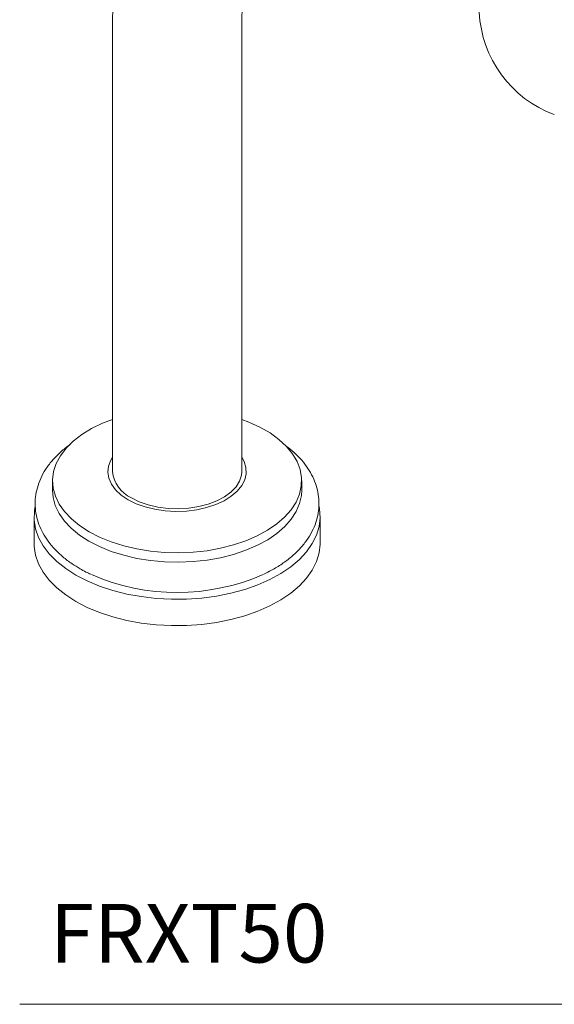
# Model space of a CAD drawing. Units: millimetres. Extents: x 3427.8 to 3466.9, y 1710.2 to 1757.4.
# Drawn here: x 3452.1 to 3456.7, y 1738.8 to 1747.2 of the extents above; entities that cross this region are included whole.
import ezdxf

# ---------------------------------------------------------------- set-up
doc = ezdxf.new("R2010")
doc.units = ezdxf.units.MM
doc.layers.add('WATERWORKS FITTINGS', color=7, linetype='Continuous', lineweight=9)
doc.styles.add('GOTHAM BOOK', font='GOTHMBOK.TTF', dxfattribs={"height": 0.5})

# ---------------------------------------------------------------- blocks, each defined once
blk = doc.blocks.new('FRXT50 ISO VIEW')
at = {"layer": 'WATERWORKS FITTINGS', "ltscale": 6}
for p, q in [((-0.5573, 4.0698), (-0.5573, 0.2668)), ((0.5451, 0.2668), (0.5451, 4.0698)), ((-1.0691, 0.1865), (-1.0691, 0.1061)), ((1.0569, 0.1061), (1.0569, 0.1865)), ((-1.2265, -0.1189), (-1.2265, -0.344)), ((1.2144, -0.344), (1.2144, -0.1189))]:
    blk.add_line(p, q, dxfattribs=at)
at = {"layer": 'WATERWORKS FITTINGS', "ltscale": 6, "flags": 128}
for points in [[(-0.7574, -0.2473), (-0.8382, -0.195), (-0.9081, -0.1378), (-0.9662, -0.0763), (-1.0119, -0.0114), (-1.0444, 0.0561), (-1.0634, 0.1252), (-1.0685, 0.1952), (-1.0599, 0.2651), (-1.0375, 0.3339), (-1.0017, 0.4008), (-0.9528, 0.4649), (-0.8917, 0.5254), (-0.819, 0.5815), (-0.7357, 0.6324), (-0.6429, 0.6775), (-0.5573, 0.7109)], [(0.5451, 0.7109), (0.6062, 0.6878), (0.7012, 0.6443), (0.787, 0.5947), (0.8624, 0.5399), (0.9265, 0.4804), (0.9785, 0.4171), (1.0176, 0.3508), (1.0434, 0.2824), (1.0555, 0.2127), (1.0538, 0.1427), (1.0383, 0.0732), (1.0091, 0.0052), (0.9667, -0.0604), (0.9116, -0.1228), (0.8446, -0.1812), (0.7664, -0.2347), (0.6782, -0.2828), (0.5811, -0.3248), (0.4763, -0.3601), (0.3653, -0.3883), (0.2494, -0.409), (0.1301, -0.4219), (0.0091, -0.4269), (-0.1121, -0.4239), (-0.2319, -0.4129), (-0.3488, -0.3942), (-0.4612, -0.3678), (-0.5677, -0.3343), (-0.6669, -0.2939), (-0.7574, -0.2473), (-0.7574, -0.2473)], [(-0.4237, 0.0258), (-0.4825, 0.0654), (-0.5302, 0.1097), (-0.5656, 0.1578), (-0.5879, 0.2083), (-0.5965, 0.2603), (-0.5913, 0.3124), (-0.5724, 0.3634), (-0.5573, 0.3892)], [(0.5451, 0.3892), (0.5663, 0.3508), (0.5818, 0.2994), (0.5835, 0.2472), (0.5714, 0.1955), (0.5458, 0.1455), (0.5072, 0.0983), (0.4566, 0.055), (0.3952, 0.0167), (0.3244, -0.0157), (0.2458, -0.0415), (0.1613, -0.0601), (0.0729, -0.071), (-0.0174, -0.074), (-0.1074, -0.069), (-0.195, -0.0562), (-0.2782, -0.0357), (-0.355, -0.0082), (-0.4237, 0.0258)], [(0.5451, 0.2668), (0.5423, 0.2348), (0.5263, 0.1845), (0.4965, 0.1362), (0.4538, 0.0914), (0.399, 0.0511), (0.3338, 0.0163), (0.2598, -0.0119), (0.179, -0.0329), (0.0933, -0.0462), (0.005, -0.0513), (-0.0835, -0.0482), (-0.1701, -0.037), (-0.2523, -0.0178), (-0.3283, 0.0086), (-0.3958, 0.0418)], [(-0.7577, -0.3278), (-0.8385, -0.2755), (-0.9084, -0.2183), (-0.9666, -0.1568), (-1.0122, -0.0919), (-1.0448, -0.0244), (-1.0638, 0.0448), (-1.0691, 0.1061)], [(1.0569, 0.1061), (1.0542, 0.0623), (1.0387, -0.0072), (1.0095, -0.0752), (0.9671, -0.1408), (0.912, -0.2033), (0.8449, -0.2617), (0.7667, -0.3153), (0.6785, -0.3634), (0.5813, -0.4054), (0.4765, -0.4407), (0.3654, -0.4689), (0.2494, -0.4896), (0.1302, -0.5025), (0.0091, -0.5075), (-0.1122, -0.5045), (-0.232, -0.4935), (-0.349, -0.4748), (-0.4614, -0.4484), (-0.5679, -0.4148), (-0.6671, -0.3745), (-0.7577, -0.3278)], [(-0.8691, -0.6171), (-0.9559, -0.5614), (-1.032, -0.5006), (-1.0965, -0.4355), (-1.1486, -0.3668), (-1.1877, -0.2953), (-1.2135, -0.2217), (-1.2256, -0.1471), (-1.2238, -0.0721), (-1.2192, -0.0416)], [(1.2052, -0.0324), (1.2091, -0.0534), (1.2143, -0.1283), (1.2056, -0.2032), (1.1833, -0.277), (1.1474, -0.3491), (1.0985, -0.4186), (1.0371, -0.4847), (0.9638, -0.5466), (0.8796, -0.6037), (0.7853, -0.6553), (0.6821, -0.7008), (0.571, -0.7398), (0.4535, -0.7717), (0.3307, -0.7962), (0.2041, -0.813), (0.0751, -0.822), (-0.0548, -0.8229), (-0.1842, -0.816), (-0.3115, -0.8011), (-0.4354, -0.7785), (-0.5544, -0.7484), (-0.6672, -0.7112), (-0.7725, -0.6673), (-0.8691, -0.6171)], [(-0.8691, -0.8422), (-0.9559, -0.7864), (-1.032, -0.7256), (-1.0965, -0.6605), (-1.1486, -0.5918), (-1.1877, -0.5203), (-1.2135, -0.4468), (-1.2256, -0.3721), (-1.2265, -0.344)], [(1.2144, -0.344), (1.2143, -0.3534), (1.2056, -0.4282), (1.1833, -0.5021), (1.1474, -0.5741), (1.0985, -0.6436), (1.0371, -0.7097), (0.9638, -0.7716), (0.8796, -0.8287), (0.7853, -0.8803), (0.6821, -0.9259), (0.571, -0.9648), (0.4535, -0.9967), (0.3307, -1.0212), (0.2041, -1.038), (0.0751, -1.047), (-0.0548, -1.048), (-0.1842, -1.041), (-0.3115, -1.0261), (-0.4354, -1.0035), (-0.5544, -0.9734), (-0.6672, -0.9362), (-0.7725, -0.8923), (-0.8691, -0.8422)]]:
    blk.add_lwpolyline(points, dxfattribs=at)
at = {"layer": 'WATERWORKS FITTINGS', "ltscale": 25}
blk.add_arc((3.5545, 4.2325), 0.9843, 182.86587, 249.62511, dxfattribs=at)
at = {"layer": 'WATERWORKS FITTINGS', "ltscale": 36}
for centre, radius, start, end in [((-0.2849, 0.2919), 0.2735, 185.25087, 246.06927), ((-0.0062, 1.0558), 1.822, 246.37177, 293.77249)]:
    blk.add_arc(centre, radius, start, end, dxfattribs=at)
at = {"layer": 'WATERWORKS FITTINGS', "ltscale": 6}
for points, knots in [([(2.1904, 5.6565), (2.1626, 5.6722), (2.0833, 5.7169), (1.9511, 5.7824), (1.7938, 5.8489), (1.636, 5.9033), (1.4786, 5.9452), (1.3225, 5.9744), (1.1688, 5.9905), (1.0183, 5.9938), (0.8718, 5.9842), (0.7302, 5.9622), (0.594, 5.9281), (0.4637, 5.8823), (0.3398, 5.8254), (0.2227, 5.7578), (0.1126, 5.6799), (0.0099, 5.5922), (-0.0851, 5.4949), (-0.1723, 5.3884), (-0.2513, 5.273), (-0.322, 5.1487), (-0.384, 5.0159), (-0.4371, 4.8747), (-0.481, 4.7257), (-0.5153, 4.5693), (-0.5397, 4.4061), (-0.5546, 4.2396), (-0.5564, 4.1257), (-0.5573, 4.0698)], [0, 0, 0, 0, 0.021786, 0.062171, 0.102568, 0.142818, 0.182792, 0.222356, 0.26138, 0.29977, 0.337477, 0.374505, 0.410912, 0.446793, 0.482272, 0.517491, 0.552601, 0.587704, 0.622953, 0.65849, 0.694443, 0.730916, 0.767981, 0.805668, 0.843964, 0.88281, 0.922112, 0.961759, 1, 1, 1, 1]), ([(0.5451, 4.0698), (0.5453, 4.0903), (0.5459, 4.1496), (0.5519, 4.2423), (0.5651, 4.3444), (0.5839, 4.4373), (0.6076, 4.5206), (0.6354, 4.5943), (0.6666, 4.6583), (0.7006, 4.7131), (0.7371, 4.7594), (0.7768, 4.7985), (0.8217, 4.8317), (0.8711, 4.8573), (0.9259, 4.8755), (0.9832, 4.8863), (1.047, 4.8908), (1.1186, 4.8881), (1.1988, 4.8768), (1.2842, 4.8569), (1.3745, 4.828), (1.4695, 4.7897), (1.5582, 4.7472), (1.6157, 4.715), (1.6392, 4.7018)], [0, 0, 0, 0, 0.02297, 0.066711, 0.110302, 0.153845, 0.197447, 0.241323, 0.285808, 0.331415, 0.378941, 0.429642, 0.485528, 0.549102, 0.603369, 0.652275, 0.69795, 0.746446, 0.792649, 0.83754, 0.881758, 0.925684, 0.969548, 1, 1, 1, 1]), ([(-0.9188, 0.4955), (-0.9225, 0.4932), (-0.9551, 0.472), (-1.0078, 0.4261), (-1.0749, 0.3581), (-1.1294, 0.2849), (-1.1714, 0.2082), (-1.2002, 0.1292), (-1.2157, 0.0494), (-1.2182, -0.0303), (-1.2082, -0.1087), (-1.186, -0.1851), (-1.1521, -0.2592), (-1.1066, -0.3305), (-1.0498, -0.3985), (-0.9817, -0.4624), (-0.9093, -0.5178), (-0.8568, -0.5496), (-0.8336, -0.5637)], [0, 0, 0, 0, 0.0088868, 0.0796999, 0.1502178, 0.2199722, 0.2884571, 0.3553395, 0.4206387, 0.4847428, 0.5482859, 0.6118024, 0.6759406, 0.7412327, 0.8079409, 0.876015, 0.9451513, 1, 1, 1, 1]), ([(0.734, -0.6084), (0.7562, -0.5978), (0.8115, -0.5715), (0.8907, -0.522), (0.9713, -0.4613), (1.0414, -0.3946), (1.1002, -0.323), (1.1465, -0.2473), (1.1798, -0.169), (1.1998, -0.0893), (1.2067, -0.0095), (1.2008, 0.0694), (1.1827, 0.1466), (1.1527, 0.2216), (1.1112, 0.2938), (1.058, 0.3629), (0.996, 0.427), (0.9472, 0.4651), (0.9235, 0.4835)], [0, 0, 0, 0, 0.045442, 0.112779, 0.180253, 0.247566, 0.314314, 0.380009, 0.444252, 0.50694, 0.56833, 0.628965, 0.689415, 0.750244, 0.812026, 0.875105, 0.939533, 1, 1, 1, 1]), ([(-0.8336, -0.5637), (-0.8172, -0.573), (-0.7881, -0.5897), (-0.756, -0.604), (-0.7419, -0.6103)], [0, 0, 0, 0, 0.559434, 1, 1, 1, 1])]:
    blk.add_open_spline(points, degree=3, knots=knots, dxfattribs=at)

msp = doc.modelspace()

# ---------------------------------------------------------------- linework, layer by layer
at = {"layer": 'WATERWORKS FITTINGS', "color": 251}
msp.add_line((3452.1045, 1738.7761), (3466.948, 1738.7761), dxfattribs=at)

# ---------------------------------------------------------------- block references
at = {"layer": 'WATERWORKS FITTINGS'}
msp.add_blockref('FRXT50 ISO VIEW', (3453.4534, 1743.0539), dxfattribs=at)

# ---------------------------------------------------------------- texts
at = {"layer": 'WATERWORKS FITTINGS', "color": 251, "insert": (3452.3621, 1739.6326), "char_height": 0.5, "width": 3.169069, "attachment_point": 1, "style": 'GOTHAM BOOK'}
msp.add_mtext('\\A1;FRXT50', dxfattribs=at)

doc.saveas('drawing.dxf')
